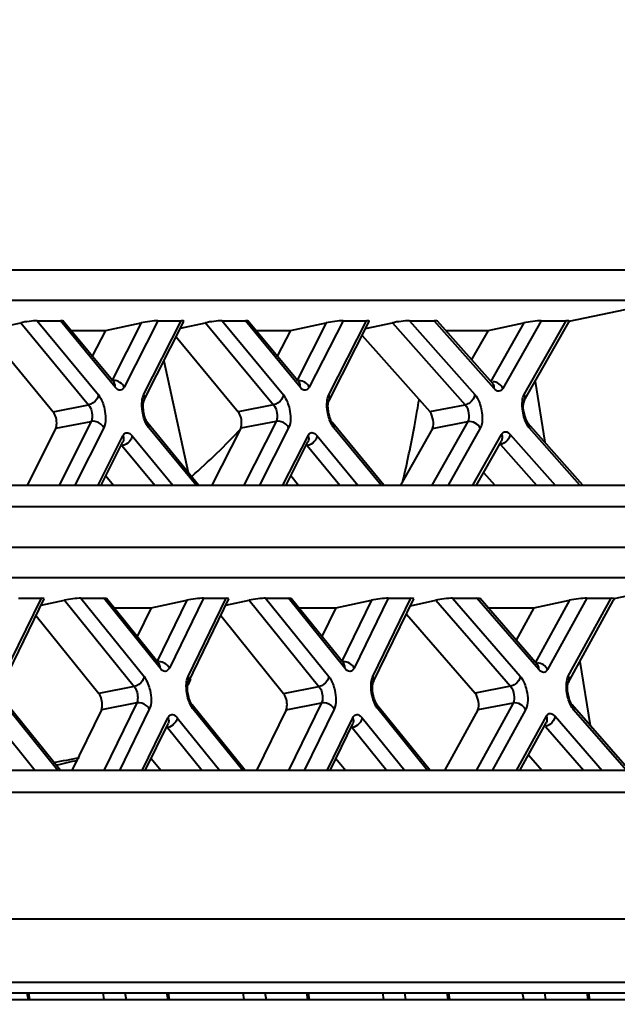
# Model space of a CAD drawing. Units: millimetres. Extents: x 0 to 3011, y 0 to 4194.
# Drawn here: x 2434 to 2453, y 1080 to 1110 of the extents above; entities that cross this region are included whole.
import ezdxf

# ---------------------------------------------------------------- set-up
doc = ezdxf.new("R2010")
doc.units = ezdxf.units.MM
doc.header["$LTSCALE"] = 163.35
doc.header["$PDSIZE"] = 0.01
doc.layers.get('0').update_dxf_attribs({"linetype": 'CONTINUOUS', "lineweight": 40})
doc.layers.get('DEFPOINTS').update_dxf_attribs({"color": 27, "linetype": 'CONTINUOUS', "lineweight": 13})
doc.layers.add('FRAME050', color=6, linetype='CONTINUOUS', lineweight=25)
doc.styles.get("Standard").update_dxf_attribs({"font": 'ISOCP.SHX', "bigfont": 'gbcbig.shx'})
doc.dimstyles.get("Standard").update_dxf_attribs({"dimtxt": 35, "dimasz": 15, "dimexe": 1.3, "dimexo": 0.5, "dimtad": 1, "dimtoh": 1, "dimdec": 0, "dimdsep": 46, "dimtxsty": 'Standard', "dimcen": 0.09, "dimadec": 0, "dimazin": 0, "dimtp": 0.01, "dimtm": 0.01, "dimtfac": 1, "dimtofl": 0, "dimtmove": 0, "dimatfit": 3, "dimfxl": 0, "dimtolj": 1, "dimarcsym": 0})

# ---------------------------------------------------------------- blocks, each defined once
blk = doc.blocks.new('*D14')
at = {"layer": 'DEFPOINTS', "color": 0}
for p in [(2120.468, 1109.648), (2502.906, 1109.598), (2120.468, 923.771)]:
    blk.add_point(p, dxfattribs=at)
at = {"layer": 'FRAME050', "color": 0, "lineweight": -2}
for p, q in [((2120.468, 1109.148), (2120.468, 922.471)), ((2502.906, 1109.098), (2502.906, 922.471)), ((2487.906, 923.771), (2135.468, 923.771))]:
    blk.add_line(p, q, dxfattribs=at)
at = {"layer": 'FRAME050', "color": 0}
for points in [[(2135.468, 926.271), (2135.468, 921.271), (2120.468, 923.771)], [(2487.906, 921.271), (2487.906, 926.271), (2502.906, 923.771)]]:
    blk.add_solid(points, dxfattribs=at)
at = {"layer": 'FRAME050', "color": 0, "insert": (2311.687, 962.312), "char_height": 35, "attachment_point": 5}
blk.add_mtext('\\pi14.06318;{\\A1;15.6"}\\P{\\A1;397mm}', dxfattribs=at)

msp = doc.modelspace()

# ---------------------------------------------------------------- linework, layer by layer
for p, q in [((2413.694, 1102.098), (2518.105, 1102.098)), ((2483.367, 1101.175), (2425.827, 1101.175)), ((2451.049, 1100.547), (2453.367, 1101.04)), ((2433.736, 1100.34), (2434.488, 1100.504)), ((2434.488, 1100.504), (2436.538, 1098.023)), ((2434.986, 1100.561), (2435.688, 1100.561)), ((2434.986, 1100.561), (2436.835, 1098.324)), ((2437.342, 1098.56), (2435.688, 1100.561)), ((2437.305, 1098.699), (2435.775, 1100.551)), ((2437.044, 1100.274), (2438.125, 1100.504)), ((2438.125, 1100.504), (2437.24, 1098.756)), ((2438.63, 1100.561), (2437.616, 1098.56)), ((2438.199, 1098.324), (2439.332, 1100.561)), ((2438.199, 1098.136), (2439.418, 1100.543)), ((2438.63, 1100.561), (2439.332, 1100.561)), ((2439.315, 1100.34), (2440.068, 1100.504)), ((2440.068, 1100.504), (2442.122, 1098.023)), ((2440.566, 1100.561), (2441.27, 1100.561)), ((2440.566, 1100.561), (2442.419, 1098.324)), ((2442.928, 1098.559), (2441.27, 1100.561)), ((2442.892, 1098.698), (2441.357, 1100.551)), ((2442.634, 1100.274), (2443.715, 1100.504)), ((2443.715, 1100.504), (2442.826, 1098.755)), ((2444.22, 1100.561), (2443.202, 1098.559)), ((2443.787, 1098.324), (2444.924, 1100.561)), ((2443.787, 1098.136), (2445.01, 1100.543)), ((2444.22, 1100.561), (2444.924, 1100.561)), ((2444.9, 1100.327), (2445.711, 1100.504)), ((2445.711, 1100.504), (2447.908, 1098.029)), ((2446.224, 1100.561), (2446.973, 1100.561)), ((2446.224, 1100.561), (2448.199, 1098.336)), ((2448.786, 1098.519), (2446.973, 1100.561)), ((2448.742, 1098.666), (2447.069, 1100.55)), ((2448.6, 1100.274), (2449.683, 1100.504)), ((2449.683, 1100.504), (2448.67, 1098.721)), ((2450.203, 1100.561), (2449.043, 1098.519)), ((2449.682, 1098.136), (2451.037, 1100.523)), ((2449.689, 1098.336), (2450.952, 1100.561)), ((2450.203, 1100.561), (2450.952, 1100.561)), ((2451.049, 1100.547), (2451.036, 1100.521)), ((2436.003, 1100.274), (2437.044, 1100.274)), ((2437.044, 1100.274), (2436.648, 1099.494)), ((2441.586, 1100.274), (2442.634, 1100.274)), ((2442.634, 1100.274), (2442.235, 1099.491)), ((2447.314, 1100.274), (2448.6, 1100.274)), ((2448.6, 1100.274), (2448.098, 1099.391)), ((2433.601, 1100.073), (2435.467, 1097.815)), ((2439.18, 1100.074), (2441.051, 1097.815)), ((2444.795, 1100.12), (2446.837, 1097.821)), ((2438.814, 1099.351), (2439.547, 1095.986)), ((2442.892, 1098.698), (2442.901, 1098.688)), ((2450.018, 1098.728), (2450.311, 1096.899)), ((2435.467, 1097.815), (2436.538, 1098.023)), ((2442.122, 1098.023), (2441.051, 1097.815)), ((2446.837, 1097.821), (2447.908, 1098.029)), ((2435.546, 1097.318), (2436.617, 1097.527)), ((2436.617, 1097.527), (2435.645, 1095.607)), ((2442.202, 1097.526), (2441.131, 1097.318)), ((2442.202, 1097.526), (2441.226, 1095.607)), ((2447.989, 1097.52), (2446.902, 1095.607)), ((2446.918, 1097.312), (2447.989, 1097.52)), ((2435.546, 1097.318), (2434.68, 1095.607)), ((2436.994, 1097.33), (2436.121, 1095.607)), ((2439.861, 1095.607), (2438.322, 1097.469)), ((2439.783, 1095.607), (2438.358, 1097.33)), ((2441.131, 1097.318), (2440.261, 1095.607)), ((2442.578, 1097.33), (2441.702, 1095.607)), ((2445.452, 1095.607), (2443.91, 1097.469)), ((2445.374, 1095.607), (2443.946, 1097.33)), ((2446.918, 1097.312), (2445.95, 1095.607)), ((2448.362, 1097.318), (2447.39, 1095.607)), ((2451.458, 1095.607), (2449.808, 1097.465)), ((2451.371, 1095.607), (2449.851, 1097.318)), ((2436.823, 1095.607), (2437.576, 1097.094)), ((2436.918, 1095.607), (2437.576, 1096.906)), ((2437.851, 1097.094), (2439.08, 1095.607)), ((2442.406, 1095.607), (2443.163, 1097.095)), ((2442.501, 1095.607), (2443.162, 1096.907)), ((2443.437, 1097.095), (2444.67, 1095.607)), ((2448.139, 1095.607), (2449.007, 1097.136)), ((2448.246, 1095.607), (2449, 1096.935)), ((2449.265, 1097.136), (2450.622, 1095.607)), ((2437.554, 1096.793), (2438.535, 1095.607)), ((2443.14, 1096.795), (2444.124, 1095.607)), ((2448.973, 1096.829), (2450.058, 1095.607)), ((2437.06, 1095.887), (2437.292, 1095.607)), ((2442.645, 1095.89), (2442.88, 1095.607)), ((2448.463, 1095.989), (2448.802, 1095.607)), ((2426.783, 1095.607), (2484.452, 1095.607)), ((2485.649, 1094.946), (2426.777, 1094.946)), ((2426.972, 1093.729), (2485.844, 1093.729)), ((2484.706, 1092.804), (2427.166, 1092.804)), ((2452.404, 1092.179), (2454.706, 1092.67)), ((2433.963, 1089.826), (2435.114, 1092.19)), ((2433.965, 1089.642), (2435.197, 1092.173)), ((2434.426, 1092.19), (2435.114, 1092.19)), ((2435.102, 1091.979), (2435.811, 1092.133)), ((2435.811, 1092.133), (2437.915, 1089.528)), ((2436.304, 1092.19), (2436.993, 1092.19)), ((2436.304, 1092.19), (2438.213, 1089.826)), ((2438.696, 1090.081), (2436.993, 1092.19)), ((2438.661, 1090.218), (2437.077, 1092.18)), ((2438.423, 1091.904), (2439.504, 1092.133)), ((2439.504, 1092.133), (2438.599, 1090.276)), ((2440.004, 1092.19), (2438.976, 1090.081)), ((2439.54, 1089.826), (2440.692, 1092.19)), ((2439.542, 1089.642), (2440.775, 1092.173)), ((2440.004, 1092.19), (2440.692, 1092.19)), ((2440.68, 1091.979), (2441.39, 1092.133)), ((2441.39, 1092.133), (2443.494, 1089.528)), ((2441.883, 1092.19), (2442.571, 1092.19)), ((2441.883, 1092.19), (2443.792, 1089.826)), ((2444.274, 1090.081), (2442.571, 1092.19)), ((2444.24, 1090.218), (2442.655, 1092.18)), ((2444.002, 1091.904), (2445.083, 1092.133)), ((2445.083, 1092.133), (2444.177, 1090.276)), ((2445.582, 1092.19), (2444.554, 1090.081)), ((2445.118, 1089.826), (2446.271, 1092.19)), ((2445.12, 1089.642), (2446.354, 1092.173)), ((2445.582, 1092.19), (2446.271, 1092.19)), ((2446.253, 1091.966), (2447.02, 1092.133)), ((2447.02, 1092.133), (2449.278, 1089.534)), ((2447.528, 1092.19), (2448.262, 1092.19)), ((2447.528, 1092.19), (2449.571, 1089.839)), ((2450.133, 1090.037), (2448.262, 1092.19)), ((2450.092, 1090.181), (2448.356, 1092.18)), ((2449.98, 1091.904), (2451.062, 1092.133)), ((2451.062, 1092.133), (2450.022, 1090.237)), ((2451.577, 1092.19), (2450.396, 1090.037)), ((2451.016, 1089.642), (2452.382, 1092.131)), ((2451.021, 1089.839), (2452.311, 1092.19)), ((2451.577, 1092.19), (2452.311, 1092.19)), ((2452.404, 1092.179), (2452.381, 1092.13)), ((2437.3, 1091.904), (2438.423, 1091.904)), ((2438.423, 1091.904), (2438, 1091.037)), ((2442.879, 1091.904), (2444.002, 1091.904)), ((2444.002, 1091.904), (2443.579, 1091.037)), ((2448.595, 1091.904), (2449.98, 1091.904)), ((2449.98, 1091.904), (2449.444, 1090.927)), ((2434.95, 1091.665), (2436.844, 1089.319)), ((2440.528, 1091.666), (2442.423, 1089.319)), ((2446.131, 1091.715), (2448.207, 1089.325)), ((2438.661, 1090.218), (2438.672, 1090.206)), ((2450.092, 1090.181), (2450.098, 1090.175)), ((2451.369, 1090.285), (2451.678, 1088.355)), ((2437.915, 1089.528), (2436.844, 1089.319)), ((2442.423, 1089.319), (2443.494, 1089.528)), ((2449.278, 1089.534), (2448.207, 1089.325)), ((2435.69, 1086.99), (2434.086, 1088.977)), ((2437.994, 1089.035), (2436.923, 1088.826)), ((2437.994, 1089.035), (2436.997, 1086.99)), ((2441.268, 1086.99), (2439.663, 1088.977)), ((2442.502, 1088.826), (2443.573, 1089.035)), ((2443.573, 1089.035), (2442.576, 1086.99)), ((2446.846, 1086.99), (2445.242, 1088.977)), ((2449.358, 1089.029), (2448.24, 1086.99)), ((2449.358, 1089.029), (2448.287, 1088.82)), ((2452.864, 1086.99), (2451.142, 1088.973)), ((2433.639, 1088.585), (2434.926, 1086.99)), ((2435.614, 1086.99), (2434.12, 1088.841)), ((2436.923, 1088.826), (2436.028, 1086.99)), ((2438.371, 1088.841), (2437.469, 1086.99)), ((2438.157, 1086.99), (2438.935, 1088.585)), ((2439.215, 1088.585), (2440.503, 1086.99)), ((2441.192, 1086.99), (2439.697, 1088.841)), ((2442.502, 1088.826), (2441.606, 1086.99)), ((2443.95, 1088.841), (2443.047, 1086.99)), ((2443.736, 1086.99), (2444.514, 1088.585)), ((2444.794, 1088.585), (2446.082, 1086.99)), ((2446.771, 1086.99), (2445.276, 1088.841)), ((2448.287, 1088.82), (2447.283, 1086.99)), ((2449.732, 1088.828), (2448.724, 1086.99)), ((2449.458, 1086.99), (2450.358, 1088.63)), ((2450.621, 1088.63), (2452.045, 1086.99)), ((2452.78, 1086.99), (2451.183, 1088.828)), ((2438.249, 1086.99), (2438.937, 1088.402)), ((2438.917, 1088.287), (2439.964, 1086.99)), ((2443.827, 1086.99), (2444.516, 1088.402)), ((2444.495, 1088.287), (2445.543, 1086.99)), ((2449.561, 1086.99), (2450.353, 1088.434)), ((2450.328, 1088.325), (2451.488, 1086.99)), ((2449.822, 1087.466), (2450.235, 1086.99)), ((2438.428, 1087.357), (2438.725, 1086.99)), ((2444.007, 1087.357), (2444.303, 1086.99)), ((2485.83, 1086.99), (2428.162, 1086.99)), ((2487.028, 1086.329), (2428.156, 1086.329)), ((2421.687, 1082.522), (2494.715, 1082.522)), ((2421.916, 1080.608), (2494.944, 1080.608)), ((2412.766, 1080.283), (2503.675, 1080.283)), ((2434.678, 1080.283), (2434.71, 1080.083)), ((2434.724, 1080.283), (2434.756, 1080.083)), ((2436.965, 1080.283), (2436.997, 1080.083)), ((2437.636, 1080.283), (2437.668, 1080.083)), ((2438.936, 1080.083), (2438.904, 1080.283)), ((2438.982, 1080.083), (2438.95, 1080.283)), ((2441.191, 1080.283), (2441.223, 1080.083)), ((2441.862, 1080.283), (2441.894, 1080.083)), ((2443.162, 1080.083), (2443.13, 1080.283)), ((2443.208, 1080.083), (2443.176, 1080.283)), ((2445.449, 1080.083), (2445.417, 1080.283)), ((2446.12, 1080.083), (2446.088, 1080.283)), ((2447.356, 1080.283), (2447.388, 1080.083)), ((2447.402, 1080.283), (2447.434, 1080.083)), ((2449.675, 1080.083), (2449.643, 1080.283)), ((2450.347, 1080.083), (2450.315, 1080.283)), ((2451.582, 1080.283), (2451.614, 1080.083)), ((2451.629, 1080.283), (2451.661, 1080.083)), ((2412.725, 1080.083), (2503.513, 1080.083))]:
    msp.add_line(p, q)
for centre, radius, start, end in [((2407.54, 1104.583), 39.499, 350.1939, 350.665), ((2408.722, 1104.378), 38.299, 349.4614, 350.1953), ((2424.626, 1112.806), 22.644, 311.5707, 316.8296), ((2411.533, 1103.847), 35.438, 346.7566, 349.4751), ((2435.147, 1091.555), 4.825, 335.6488, 338.031), ((2431.498, 1110.716), 23.814, 279.6547, 281.5344), ((2431.779, 1105.024), 18.261, 281.9628, 284.058)]:
    msp.add_arc(centre, radius, start, end)
for centre, major_axis, ratio, start_param, end_param in [((2434.722, 1100.504), (0.352, 0.043), 0.106416, 0.713486, 2.284282), ((2435.425, 1100.504), (0.352, 0.043), 0.106416, 0.069883, 0.713486), ((2438.359, 1100.504), (0.358, 0.044), 0.103375, 0.701144, 2.271941), ((2439.062, 1100.504), (0.358, 0.044), 0.103375, 6.217011, 6.98433), ((2440.303, 1100.504), (0.353, 0.043), 0.10645, 0.714477, 2.285273), ((2441.007, 1100.504), (0.353, 0.043), 0.10645, 0.070121, 0.714477), ((2443.95, 1100.504), (0.358, 0.044), 0.103404, 0.702097, 2.272893), ((2444.654, 1100.504), (0.358, 0.044), 0.103404, 6.216794, 6.985282), ((2445.961, 1100.504), (0.363, 0.042), 0.107309, 0.746486, 2.317282), ((2446.709, 1100.504), (0.363, 0.042), 0.107309, 0.077706, 0.746486), ((2449.932, 1100.504), (0.368, 0.043), 0.104143, 0.732855, 2.303652), ((2450.681, 1100.504), (0.368, 0.043), 0.104143, 0.01052, 0.732855), ((2434.844, 1092.133), (0.354, 0.044), 0.103036, 6.219315, 6.974), ((2436.041, 1092.133), (0.349, 0.044), 0.106041, 0.703051, 2.273847), ((2436.729, 1092.133), (0.349, 0.044), 0.106041, 0.067375, 0.703051), ((2439.733, 1092.133), (0.355, 0.044), 0.103046, 0.691116, 2.261912), ((2440.422, 1092.133), (0.355, 0.044), 0.103046, 6.219249, 6.974301), ((2441.619, 1092.133), (0.349, 0.044), 0.106041, 0.70306, 2.273857), ((2442.308, 1092.133), (0.349, 0.044), 0.106041, 0.067378, 0.70306), ((2445.312, 1092.133), (0.355, 0.044), 0.103047, 0.691125, 2.261921), ((2446.001, 1092.133), (0.355, 0.044), 0.103047, 6.219247, 6.97431), ((2447.264, 1092.133), (0.359, 0.042), 0.107082, 0.736336, 2.307133), ((2447.999, 1092.133), (0.359, 0.042), 0.107082, 0.07532, 0.736336), ((2451.307, 1092.133), (0.365, 0.043), 0.103951, 0.723103, 2.293899), ((2452.041, 1092.133), (0.365, 0.043), 0.103951, 0.091613, 0.723103)]:
    msp.add_ellipse(centre, major_axis=major_axis, ratio=ratio, start_param=start_param, end_param=end_param)
for points in [[(2437.616, 1098.56), (2437.566, 1098.675), (2437.424, 1098.761), (2437.299, 1098.762)], [(2437.342, 1098.56), (2437.347, 1098.608), (2437.336, 1098.662), (2437.305, 1098.699)], [(2442.928, 1098.559), (2442.934, 1098.606), (2442.922, 1098.661), (2442.892, 1098.698)], [(2443.202, 1098.559), (2443.153, 1098.672), (2443.016, 1098.757), (2442.893, 1098.76)], [(2449.043, 1098.519), (2448.997, 1098.631), (2448.865, 1098.719), (2448.744, 1098.725)], [(2448.786, 1098.519), (2448.79, 1098.569), (2448.776, 1098.627), (2448.742, 1098.666)], [(2436.784, 1098.193), (2436.73, 1098.109), (2436.636, 1098.042), (2436.538, 1098.023)], [(2436.835, 1098.324), (2436.829, 1098.277), (2436.81, 1098.232), (2436.784, 1098.193)], [(2436.835, 1098.324), (2436.887, 1098.261), (2436.924, 1098.185), (2436.954, 1098.109)], [(2438.162, 1097.83), (2438.145, 1097.936), (2438.139, 1098.045), (2438.152, 1098.152)], [(2438.152, 1098.152), (2438.16, 1098.211), (2438.172, 1098.271), (2438.199, 1098.324)], [(2438.185, 1098.083), (2438.177, 1098.035), (2438.176, 1097.986), (2438.179, 1097.937)], [(2438.199, 1098.324), (2438.224, 1098.266), (2438.227, 1098.192), (2438.199, 1098.136)], [(2442.369, 1098.193), (2442.314, 1098.11), (2442.22, 1098.043), (2442.122, 1098.023)], [(2442.419, 1098.324), (2442.413, 1098.278), (2442.394, 1098.232), (2442.369, 1098.193)], [(2442.419, 1098.324), (2442.471, 1098.261), (2442.509, 1098.186), (2442.539, 1098.109)], [(2443.75, 1097.83), (2443.735, 1097.923), (2443.729, 1098.019), (2443.736, 1098.114)], [(2443.736, 1098.114), (2443.742, 1098.186), (2443.754, 1098.26), (2443.787, 1098.324)], [(2443.766, 1097.937), (2443.764, 1097.986), (2443.765, 1098.035), (2443.773, 1098.083)], [(2443.787, 1098.324), (2443.812, 1098.267), (2443.815, 1098.192), (2443.787, 1098.136)], [(2448.045, 1098.09), (2448.004, 1098.061), (2447.956, 1098.039), (2447.908, 1098.029)], [(2448.199, 1098.336), (2448.19, 1098.24), (2448.124, 1098.145), (2448.045, 1098.09)], [(2448.199, 1098.336), (2448.255, 1098.273), (2448.294, 1098.197), (2448.325, 1098.119)], [(2449.645, 1097.831), (2449.628, 1097.936), (2449.622, 1098.045), (2449.635, 1098.151)], [(2449.635, 1098.151), (2449.643, 1098.215), (2449.657, 1098.28), (2449.689, 1098.336)], [(2449.689, 1098.336), (2449.714, 1098.274), (2449.715, 1098.194), (2449.682, 1098.136)], [(2438.179, 1097.937), (2438.182, 1097.869), (2438.193, 1097.8), (2438.209, 1097.733)], [(2443.797, 1097.733), (2443.78, 1097.8), (2443.77, 1097.868), (2443.766, 1097.937)], [(2449.672, 1097.835), (2449.688, 1097.729), (2449.716, 1097.622), (2449.767, 1097.528)], [(2436.903, 1097.448), (2436.827, 1097.511), (2436.715, 1097.545), (2436.617, 1097.527)], [(2438.209, 1097.733), (2438.223, 1097.674), (2438.242, 1097.615), (2438.268, 1097.559)], [(2442.488, 1097.447), (2442.412, 1097.511), (2442.299, 1097.545), (2442.202, 1097.526)], [(2443.856, 1097.559), (2443.83, 1097.614), (2443.811, 1097.673), (2443.797, 1097.733)], [(2448.362, 1097.318), (2448.308, 1097.449), (2448.128, 1097.547), (2447.989, 1097.52)], [(2436.994, 1097.33), (2436.974, 1097.375), (2436.941, 1097.416), (2436.903, 1097.448)], [(2438.358, 1097.33), (2438.364, 1097.378), (2438.352, 1097.432), (2438.322, 1097.469)], [(2442.578, 1097.33), (2442.558, 1097.375), (2442.526, 1097.416), (2442.488, 1097.447)], [(2443.946, 1097.33), (2443.952, 1097.378), (2443.94, 1097.432), (2443.91, 1097.469)], [(2449.851, 1097.318), (2449.856, 1097.369), (2449.842, 1097.427), (2449.808, 1097.465)], [(2437.576, 1097.094), (2437.601, 1097.037), (2437.605, 1096.962), (2437.576, 1096.906)], [(2437.801, 1096.963), (2437.757, 1096.896), (2437.689, 1096.841), (2437.615, 1096.812)], [(2437.851, 1097.094), (2437.846, 1097.047), (2437.826, 1097.002), (2437.801, 1096.963)], [(2443.163, 1097.095), (2443.188, 1097.038), (2443.191, 1096.963), (2443.162, 1096.907)], [(2443.386, 1096.964), (2443.343, 1096.897), (2443.275, 1096.842), (2443.201, 1096.813)], [(2443.437, 1097.095), (2443.431, 1097.049), (2443.412, 1097.003), (2443.386, 1096.964)], [(2449.007, 1097.136), (2449.033, 1097.074), (2449.033, 1096.993), (2449, 1096.935)], [(2449.265, 1097.136), (2449.253, 1097.014), (2449.149, 1096.895), (2449.036, 1096.848)], [(2438.696, 1090.081), (2438.701, 1090.128), (2438.691, 1090.181), (2438.661, 1090.218)], [(2438.976, 1090.081), (2438.925, 1090.195), (2438.786, 1090.278), (2438.662, 1090.281)], [(2444.554, 1090.081), (2444.504, 1090.196), (2444.361, 1090.28), (2444.236, 1090.281)], [(2444.274, 1090.081), (2444.28, 1090.128), (2444.269, 1090.181), (2444.24, 1090.218)], [(2450.133, 1090.037), (2450.138, 1090.087), (2450.124, 1090.144), (2450.092, 1090.181)], [(2450.396, 1090.037), (2450.348, 1090.149), (2450.215, 1090.236), (2450.093, 1090.242)], [(2438.213, 1089.826), (2438.208, 1089.78), (2438.188, 1089.735), (2438.162, 1089.696)], [(2438.213, 1089.826), (2438.265, 1089.763), (2438.302, 1089.688), (2438.331, 1089.612)], [(2439.491, 1089.616), (2439.496, 1089.688), (2439.508, 1089.761), (2439.54, 1089.826)], [(2439.54, 1089.826), (2439.564, 1089.77), (2439.568, 1089.697), (2439.542, 1089.642)], [(2443.792, 1089.826), (2443.786, 1089.78), (2443.767, 1089.735), (2443.741, 1089.696)], [(2443.792, 1089.826), (2443.843, 1089.763), (2443.88, 1089.688), (2443.91, 1089.612)], [(2445.073, 1089.658), (2445.08, 1089.715), (2445.093, 1089.774), (2445.118, 1089.826)], [(2445.118, 1089.826), (2445.143, 1089.77), (2445.147, 1089.697), (2445.12, 1089.642)], [(2449.571, 1089.839), (2449.561, 1089.743), (2449.494, 1089.649), (2449.415, 1089.594)], [(2449.571, 1089.839), (2449.625, 1089.776), (2449.664, 1089.7), (2449.695, 1089.623)], [(2450.966, 1089.627), (2450.973, 1089.7), (2450.986, 1089.775), (2451.021, 1089.839)], [(2451.021, 1089.839), (2451.047, 1089.778), (2451.048, 1089.7), (2451.017, 1089.642)], [(2438.162, 1089.696), (2438.107, 1089.613), (2438.013, 1089.547), (2437.915, 1089.528)], [(2439.505, 1089.336), (2439.49, 1089.428), (2439.484, 1089.523), (2439.491, 1089.616)], [(2439.521, 1089.443), (2439.519, 1089.491), (2439.52, 1089.54), (2439.527, 1089.587)], [(2443.741, 1089.696), (2443.686, 1089.613), (2443.592, 1089.547), (2443.494, 1089.528)], [(2445.083, 1089.337), (2445.066, 1089.442), (2445.06, 1089.551), (2445.073, 1089.658)], [(2445.106, 1089.587), (2445.098, 1089.54), (2445.098, 1089.491), (2445.1, 1089.443)], [(2449.415, 1089.594), (2449.374, 1089.565), (2449.327, 1089.544), (2449.278, 1089.534)], [(2450.979, 1089.336), (2450.964, 1089.432), (2450.958, 1089.53), (2450.966, 1089.627)], [(2451.006, 1089.345), (2450.998, 1089.398), (2450.994, 1089.452), (2450.995, 1089.505)], [(2439.551, 1089.242), (2439.535, 1089.308), (2439.525, 1089.375), (2439.521, 1089.443)], [(2439.609, 1089.069), (2439.584, 1089.124), (2439.565, 1089.183), (2439.551, 1089.242)], [(2445.1, 1089.443), (2445.103, 1089.375), (2445.114, 1089.308), (2445.129, 1089.242)], [(2445.129, 1089.242), (2445.144, 1089.183), (2445.163, 1089.124), (2445.188, 1089.069)], [(2451.046, 1089.169), (2451.028, 1089.226), (2451.014, 1089.286), (2451.006, 1089.345)], [(2438.28, 1088.957), (2438.204, 1089.02), (2438.091, 1089.054), (2437.994, 1089.035)], [(2438.371, 1088.841), (2438.351, 1088.886), (2438.318, 1088.926), (2438.28, 1088.957)], [(2439.697, 1088.841), (2439.703, 1088.887), (2439.692, 1088.941), (2439.663, 1088.977)], [(2443.859, 1088.957), (2443.783, 1089.02), (2443.67, 1089.054), (2443.573, 1089.035)], [(2443.95, 1088.841), (2443.93, 1088.886), (2443.897, 1088.926), (2443.859, 1088.957)], [(2445.276, 1088.841), (2445.282, 1088.887), (2445.271, 1088.941), (2445.242, 1088.977)], [(2449.732, 1088.828), (2449.678, 1088.958), (2449.497, 1089.056), (2449.358, 1089.029)], [(2451.183, 1088.828), (2451.188, 1088.878), (2451.175, 1088.935), (2451.142, 1088.973)], [(2438.935, 1088.585), (2438.96, 1088.529), (2438.964, 1088.457), (2438.937, 1088.402)], [(2439.215, 1088.585), (2439.209, 1088.539), (2439.19, 1088.494), (2439.164, 1088.455)], [(2444.514, 1088.585), (2444.539, 1088.529), (2444.542, 1088.457), (2444.516, 1088.402)], [(2444.794, 1088.585), (2444.788, 1088.539), (2444.769, 1088.494), (2444.743, 1088.455)], [(2450.358, 1088.63), (2450.383, 1088.57), (2450.385, 1088.491), (2450.353, 1088.434)], [(2450.621, 1088.63), (2450.611, 1088.534), (2450.544, 1088.441), (2450.465, 1088.385)], [(2439.164, 1088.455), (2439.119, 1088.389), (2439.051, 1088.334), (2438.976, 1088.305)], [(2444.743, 1088.455), (2444.698, 1088.389), (2444.63, 1088.334), (2444.555, 1088.305)]]:
    msp.add_open_spline(points, degree=3)
for points, knots in [([(2437.309, 1098.692), (2437.31, 1098.692), (2437.317, 1098.688), (2437.308, 1098.696), (2437.305, 1098.699)], [0, 0, 0, 0, 0.253372, 1, 1, 1, 1]), ([(2437.616, 1098.56), (2437.593, 1098.514), (2437.486, 1098.417), (2437.38, 1098.514), (2437.342, 1098.56)], [0, 0, 0, 0, 0.462806, 1, 1, 1, 1]), ([(2443.202, 1098.559), (2443.179, 1098.513), (2443.072, 1098.417), (2442.966, 1098.513), (2442.928, 1098.559)], [0, 0, 0, 0, 0.462833, 1, 1, 1, 1]), ([(2449.043, 1098.519), (2449.02, 1098.477), (2448.92, 1098.395), (2448.822, 1098.478), (2448.786, 1098.519)], [0, 0, 0, 0, 0.463862, 1, 1, 1, 1]), ([(2436.954, 1098.109), (2436.981, 1098.041), (2437.051, 1097.792), (2437.079, 1097.5), (2436.994, 1097.33)], [0, 0, 0, 0, 0.277057, 1, 1, 1, 1]), ([(2438.199, 1098.136), (2438.197, 1098.131), (2438.191, 1098.114), (2438.187, 1098.096), (2438.185, 1098.083)], [0, 0, 0, 0, 0.304051, 1, 1, 1, 1]), ([(2442.539, 1098.109), (2442.566, 1098.042), (2442.636, 1097.792), (2442.664, 1097.499), (2442.578, 1097.33)], [0, 0, 0, 0, 0.277095, 1, 1, 1, 1]), ([(2443.773, 1098.083), (2443.775, 1098.096), (2443.779, 1098.114), (2443.784, 1098.131), (2443.787, 1098.136)], [0, 0, 0, 0, 0.69747, 1, 1, 1, 1]), ([(2448.325, 1098.119), (2448.382, 1097.979), (2448.436, 1097.712), (2448.421, 1097.423), (2448.362, 1097.318)], [0, 0, 0, 0, 0.556824, 1, 1, 1, 1]), ([(2449.682, 1098.136), (2449.697, 1098.162), (2449.625, 1097.942), (2449.661, 1097.904), (2449.672, 1097.835)], [0, 0, 0, 0, 0.302045, 1, 1, 1, 1]), ([(2435.546, 1097.318), (2435.563, 1097.351), (2435.591, 1097.522), (2435.553, 1097.711), (2435.467, 1097.815)], [0, 0, 0, 0, 0.214004, 1, 1, 1, 1]), ([(2436.538, 1098.023), (2436.624, 1097.92), (2436.662, 1097.731), (2436.634, 1097.559), (2436.617, 1097.527)], [0, 0, 0, 0, 0.785996, 1, 1, 1, 1]), ([(2438.358, 1097.33), (2438.334, 1097.36), (2438.236, 1097.512), (2438.184, 1097.69), (2438.162, 1097.83)], [0, 0, 0, 0, 0.211289, 1, 1, 1, 1]), ([(2441.131, 1097.318), (2441.147, 1097.35), (2441.176, 1097.522), (2441.137, 1097.711), (2441.051, 1097.815)], [0, 0, 0, 0, 0.213931, 1, 1, 1, 1]), ([(2442.122, 1098.023), (2442.208, 1097.92), (2442.247, 1097.731), (2442.218, 1097.559), (2442.202, 1097.526)], [0, 0, 0, 0, 0.786069, 1, 1, 1, 1]), ([(2443.946, 1097.33), (2443.922, 1097.359), (2443.824, 1097.511), (2443.772, 1097.689), (2443.75, 1097.83)], [0, 0, 0, 0, 0.211195, 1, 1, 1, 1]), ([(2446.918, 1097.312), (2446.96, 1097.386), (2446.948, 1097.577), (2446.897, 1097.752), (2446.837, 1097.821)], [0, 0, 0, 0, 0.481912, 1, 1, 1, 1]), ([(2447.908, 1098.029), (2447.968, 1097.961), (2448.019, 1097.785), (2448.031, 1097.594), (2447.989, 1097.52)], [0, 0, 0, 0, 0.518088, 1, 1, 1, 1]), ([(2449.851, 1097.318), (2449.826, 1097.347), (2449.721, 1097.502), (2449.667, 1097.686), (2449.645, 1097.831)], [0, 0, 0, 0, 0.208004, 1, 1, 1, 1]), ([(2438.268, 1097.559), (2438.273, 1097.55), (2438.281, 1097.534), (2438.29, 1097.517), (2438.294, 1097.51)], [0, 0, 0, 0, 0.527718, 1, 1, 1, 1]), ([(2438.294, 1097.51), (2438.299, 1097.502), (2438.308, 1097.488), (2438.317, 1097.475), (2438.322, 1097.469)], [0, 0, 0, 0, 0.567673, 1, 1, 1, 1]), ([(2443.91, 1097.469), (2443.9, 1097.48), (2443.881, 1097.509), (2443.865, 1097.54), (2443.856, 1097.559)], [0, 0, 0, 0, 0.409379, 1, 1, 1, 1]), ([(2449.767, 1097.528), (2449.772, 1097.518), (2449.782, 1097.501), (2449.792, 1097.485), (2449.798, 1097.478)], [0, 0, 0, 0, 0.557117, 1, 1, 1, 1]), ([(2437.576, 1097.094), (2437.595, 1097.131), (2437.653, 1097.206), (2437.746, 1097.182), (2437.778, 1097.162)], [0, 0, 0, 0, 0.522317, 1, 1, 1, 1]), ([(2443.163, 1097.095), (2443.181, 1097.133), (2443.239, 1097.207), (2443.331, 1097.183), (2443.364, 1097.163)], [0, 0, 0, 0, 0.522282, 1, 1, 1, 1]), ([(2449.007, 1097.136), (2449.026, 1097.168), (2449.08, 1097.232), (2449.164, 1097.214), (2449.194, 1097.196)], [0, 0, 0, 0, 0.519645, 1, 1, 1, 1]), ([(2449.194, 1097.196), (2449.206, 1097.189), (2449.232, 1097.17), (2449.254, 1097.148), (2449.265, 1097.136)], [0, 0, 0, 0, 0.469319, 1, 1, 1, 1]), ([(2449.798, 1097.478), (2449.799, 1097.476), (2449.803, 1097.471), (2449.806, 1097.467), (2449.808, 1097.465)], [0, 0, 0, 0, 0.551106, 1, 1, 1, 1]), ([(2437.778, 1097.162), (2437.791, 1097.153), (2437.817, 1097.132), (2437.84, 1097.108), (2437.851, 1097.094)], [0, 0, 0, 0, 0.469162, 1, 1, 1, 1]), ([(2443.364, 1097.163), (2443.377, 1097.154), (2443.403, 1097.133), (2443.425, 1097.109), (2443.437, 1097.095)], [0, 0, 0, 0, 0.469131, 1, 1, 1, 1]), ([(2437.615, 1096.812), (2437.605, 1096.808), (2437.585, 1096.801), (2437.565, 1096.795), (2437.554, 1096.793)], [0, 0, 0, 0, 0.508331, 1, 1, 1, 1]), ([(2443.201, 1096.813), (2443.191, 1096.809), (2443.171, 1096.802), (2443.15, 1096.797), (2443.14, 1096.795)], [0, 0, 0, 0, 0.508334, 1, 1, 1, 1]), ([(2449.036, 1096.848), (2449.026, 1096.844), (2449.005, 1096.836), (2448.984, 1096.831), (2448.973, 1096.829)], [0, 0, 0, 0, 0.508351, 1, 1, 1, 1]), ([(2438.976, 1090.081), (2438.953, 1090.034), (2438.843, 1089.932), (2438.734, 1090.034), (2438.696, 1090.081)], [0, 0, 0, 0, 0.462494, 1, 1, 1, 1]), ([(2444.245, 1090.209), (2444.246, 1090.209), (2444.253, 1090.206), (2444.243, 1090.214), (2444.24, 1090.218)], [0, 0, 0, 0, 0.185028, 1, 1, 1, 1]), ([(2444.554, 1090.081), (2444.531, 1090.034), (2444.422, 1089.932), (2444.313, 1090.034), (2444.274, 1090.081)], [0, 0, 0, 0, 0.46249, 1, 1, 1, 1]), ([(2450.396, 1090.037), (2450.372, 1089.994), (2450.27, 1089.908), (2450.17, 1089.994), (2450.133, 1090.037)], [0, 0, 0, 0, 0.463523, 1, 1, 1, 1]), ([(2437.915, 1089.528), (2437.999, 1089.424), (2438.037, 1089.238), (2438.01, 1089.068), (2437.994, 1089.035)], [0, 0, 0, 0, 0.785212, 1, 1, 1, 1]), ([(2438.331, 1089.612), (2438.357, 1089.545), (2438.427, 1089.298), (2438.454, 1089.01), (2438.371, 1088.841)], [0, 0, 0, 0, 0.276418, 1, 1, 1, 1]), ([(2439.527, 1089.587), (2439.529, 1089.6), (2439.533, 1089.618), (2439.539, 1089.637), (2439.542, 1089.642)], [0, 0, 0, 0, 0.680356, 1, 1, 1, 1]), ([(2443.494, 1089.528), (2443.577, 1089.424), (2443.616, 1089.238), (2443.589, 1089.068), (2443.573, 1089.035)], [0, 0, 0, 0, 0.785213, 1, 1, 1, 1]), ([(2443.91, 1089.612), (2443.936, 1089.545), (2444.005, 1089.298), (2444.032, 1089.01), (2443.95, 1088.841)], [0, 0, 0, 0, 0.276437, 1, 1, 1, 1]), ([(2445.12, 1089.642), (2445.118, 1089.637), (2445.112, 1089.618), (2445.108, 1089.6), (2445.106, 1089.587)], [0, 0, 0, 0, 0.319604, 1, 1, 1, 1]), ([(2449.278, 1089.534), (2449.337, 1089.465), (2449.388, 1089.291), (2449.399, 1089.103), (2449.358, 1089.029)], [0, 0, 0, 0, 0.517869, 1, 1, 1, 1]), ([(2449.695, 1089.623), (2449.723, 1089.553), (2449.795, 1089.299), (2449.825, 1088.998), (2449.732, 1088.828)], [0, 0, 0, 0, 0.278355, 1, 1, 1, 1]), ([(2450.995, 1089.505), (2450.996, 1089.525), (2450.998, 1089.56), (2451.003, 1089.595), (2451.007, 1089.61)], [0, 0, 0, 0, 0.56473, 1, 1, 1, 1]), ([(2451.007, 1089.61), (2451.008, 1089.619), (2451.008, 1089.622), (2451.018, 1089.645), (2451.016, 1089.642)], [0, 0, 0, 0, 0.752169, 1, 1, 1, 1]), ([(2436.923, 1088.826), (2436.939, 1088.859), (2436.966, 1089.029), (2436.928, 1089.215), (2436.844, 1089.319)], [0, 0, 0, 0, 0.214788, 1, 1, 1, 1]), ([(2439.697, 1088.841), (2439.673, 1088.87), (2439.578, 1089.022), (2439.526, 1089.197), (2439.505, 1089.336)], [0, 0, 0, 0, 0.212379, 1, 1, 1, 1]), ([(2442.502, 1088.826), (2442.518, 1088.859), (2442.545, 1089.029), (2442.506, 1089.215), (2442.423, 1089.319)], [0, 0, 0, 0, 0.214787, 1, 1, 1, 1]), ([(2445.276, 1088.841), (2445.252, 1088.87), (2445.156, 1089.022), (2445.105, 1089.198), (2445.083, 1089.337)], [0, 0, 0, 0, 0.212371, 1, 1, 1, 1]), ([(2448.287, 1088.82), (2448.328, 1088.894), (2448.317, 1089.083), (2448.266, 1089.257), (2448.207, 1089.325)], [0, 0, 0, 0, 0.482131, 1, 1, 1, 1]), ([(2451.183, 1088.828), (2451.158, 1088.857), (2451.055, 1089.011), (2451.002, 1089.193), (2450.979, 1089.336)], [0, 0, 0, 0, 0.209001, 1, 1, 1, 1]), ([(2451.142, 1088.973), (2451.134, 1088.981), (2451.092, 1089.041), (2451.065, 1089.11), (2451.046, 1089.169)], [0, 0, 0, 0, 0.155038, 1, 1, 1, 1]), ([(2439.663, 1088.977), (2439.654, 1088.989), (2439.634, 1089.019), (2439.618, 1089.05), (2439.609, 1089.069)], [0, 0, 0, 0, 0.414433, 1, 1, 1, 1]), ([(2445.188, 1089.069), (2445.195, 1089.055), (2445.207, 1089.029), (2445.222, 1089.005), (2445.229, 1088.995)], [0, 0, 0, 0, 0.551894, 1, 1, 1, 1]), ([(2445.229, 1088.995), (2445.231, 1088.991), (2445.235, 1088.985), (2445.24, 1088.98), (2445.242, 1088.977)], [0, 0, 0, 0, 0.538626, 1, 1, 1, 1]), ([(2438.935, 1088.585), (2438.954, 1088.624), (2439.012, 1088.703), (2439.109, 1088.677), (2439.141, 1088.655)], [0, 0, 0, 0, 0.523347, 1, 1, 1, 1]), ([(2439.141, 1088.655), (2439.154, 1088.647), (2439.181, 1088.625), (2439.204, 1088.599), (2439.215, 1088.585)], [0, 0, 0, 0, 0.469072, 1, 1, 1, 1]), ([(2444.514, 1088.585), (2444.533, 1088.624), (2444.591, 1088.703), (2444.687, 1088.677), (2444.72, 1088.656)], [0, 0, 0, 0, 0.523517, 1, 1, 1, 1]), ([(2444.72, 1088.656), (2444.733, 1088.647), (2444.759, 1088.625), (2444.782, 1088.599), (2444.794, 1088.585)], [0, 0, 0, 0, 0.46897, 1, 1, 1, 1]), ([(2450.358, 1088.63), (2450.377, 1088.664), (2450.432, 1088.731), (2450.518, 1088.711), (2450.549, 1088.693)], [0, 0, 0, 0, 0.520452, 1, 1, 1, 1]), ([(2450.549, 1088.693), (2450.562, 1088.685), (2450.587, 1088.666), (2450.61, 1088.643), (2450.621, 1088.63)], [0, 0, 0, 0, 0.469241, 1, 1, 1, 1]), ([(2438.976, 1088.305), (2438.966, 1088.301), (2438.947, 1088.294), (2438.927, 1088.289), (2438.917, 1088.287)], [0, 0, 0, 0, 0.508291, 1, 1, 1, 1]), ([(2444.555, 1088.305), (2444.545, 1088.301), (2444.526, 1088.294), (2444.505, 1088.289), (2444.495, 1088.287)], [0, 0, 0, 0, 0.508291, 1, 1, 1, 1]), ([(2450.39, 1088.344), (2450.38, 1088.34), (2450.359, 1088.333), (2450.338, 1088.327), (2450.328, 1088.325)], [0, 0, 0, 0, 0.508361, 1, 1, 1, 1]), ([(2450.465, 1088.385), (2450.453, 1088.377), (2450.429, 1088.362), (2450.403, 1088.349), (2450.39, 1088.344)], [0, 0, 0, 0, 0.504605, 1, 1, 1, 1])]:
    msp.add_open_spline(points, degree=3, knots=knots)

# ---------------------------------------------------------------- dimensions: what is measured, and where the dimension line sits
at = {"layer": 'FRAME050'}
dim = msp.add_linear_dim(base=(2120.468, 923.771), p1=(2502.906, 1109.598), p2=(2120.468, 1109.648), text='\\pxsm0.7;15.6"\\P397mm', dimstyle='Standard', override={"dimtxsty": 'Standard'}, dxfattribs=at)
dim.commit()
dim.dimension.update_dxf_attribs({"geometry": '*D14', "text_midpoint": (2311.687, 923.771), "dimtype": 160})

doc.saveas('drawing.dxf')
